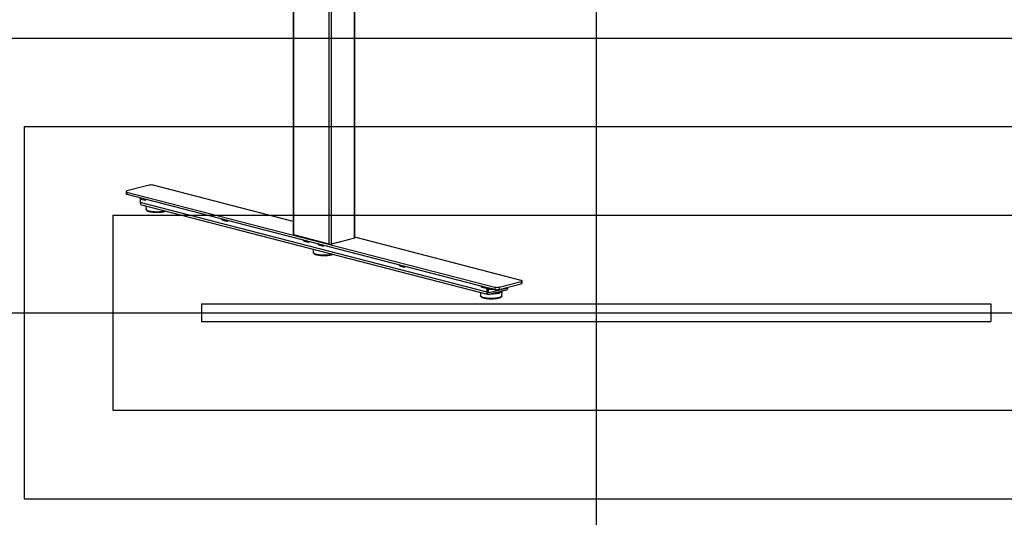
# Model space of a CAD drawing. Extents: x 0 to 5940, y 0 to 4200.
# Drawn here: x 1670 to 3891, y 1638 to 2762 of the extents above; entities that cross this region are included whole.
import ezdxf

# ---------------------------------------------------------------- set-up
doc = ezdxf.new("R2010")
doc.units = 0
doc.header["$LTSCALE"] = 20
doc.layers.get('0').update_dxf_attribs({"linetype": 'CONTINUOUS'})
doc.layers.add('DOLD_REFERENS_RAM___LINJER', color=1, linetype='CONTINUOUS')

msp = doc.modelspace()

# ---------------------------------------------------------------- linework, layer by layer
at = {"color": 7, "linetype": 'CONTINUOUS'}
for p, q in [((2424.894, 2268.425), (2424.894, 3027.857)), ((2425.871, 2269.035), (2425.871, 3028.11)), ((2368.326, 2255.004), (2368.326, 3013.216)), ((2373.04, 2255.004), (2373.04, 3014.436)), ((2287.211, 2992.222), (2287.211, 2276.355)), ((2288.187, 2275.745), (2288.187, 2992.475)), ((1961.975, 2387.749), (1912.006, 2374.816)), ((2287.211, 2306.012), (1971.403, 2387.749)), ((1910.054, 2373.596), (1910.054, 2368.445)), ((1912.006, 2372.376), (2741.678, 2157.641)), ((1912.006, 2372.376), (1912.006, 2367.225)), ((1912.006, 2367.225), (2741.678, 2152.49)), ((1940.866, 2359.755), (1943.114, 2357.266)), ((1941.36, 2359.627), (1944.062, 2356.636)), ((1941.705, 2358.826), (1941.705, 2348.543)), ((1944.062, 2356.636), (1953.49, 2354.196)), ((1953.49, 2354.196), (1950.788, 2357.187)), ((2724.236, 2146.009), (1941.705, 2348.543)), ((1944.748, 2343.309), (2727.28, 2140.775)), ((1954.828, 2340.701), (1955.251, 2333.339)), ((1955.255, 2333.287), (1955.251, 2333.339)), ((2124.713, 2312.172), (2126.962, 2309.682)), ((2125.208, 2312.044), (2127.909, 2309.053)), ((2137.338, 2306.613), (2134.636, 2309.604)), ((2127.909, 2309.053), (2137.338, 2306.613)), ((2368.326, 2255.004), (2288.187, 2275.745)), ((2424.894, 2268.425), (2373.04, 2255.004)), ((2801.075, 2173.014), (2425.871, 2270.124)), ((2308.561, 2264.589), (2310.809, 2262.099)), ((2309.056, 2264.461), (2311.757, 2261.469)), ((2311.757, 2261.469), (2321.185, 2259.029)), ((2321.185, 2259.029), (2318.484, 2262.02)), ((2331.952, 2243.094), (2332.375, 2235.732)), ((2341.559, 2256.048), (2343.808, 2253.558)), ((2342.054, 2255.92), (2344.756, 2252.929)), ((2344.756, 2252.929), (2354.184, 2250.489)), ((2354.184, 2250.489), (2351.482, 2253.48)), ((2332.379, 2235.681), (2332.375, 2235.732)), ((2525.407, 2208.465), (2527.656, 2205.975)), ((2525.902, 2208.337), (2528.603, 2205.346)), ((2528.603, 2205.346), (2538.031, 2202.905)), ((2538.031, 2202.905), (2535.33, 2205.896)), ((2709.255, 2160.881), (2711.503, 2158.392)), ((2709.75, 2160.753), (2712.451, 2157.762)), ((2712.451, 2157.762), (2721.879, 2155.322)), ((2721.879, 2155.322), (2719.178, 2158.313)), ((2724.236, 2146.009), (2724.236, 2157.004)), ((2727.065, 2146.741), (2727.065, 2156.272)), ((2728.331, 2155.384), (2728.331, 2155.126)), ((2728.781, 2154.571), (2729.696, 2154.031)), ((2728.932, 2154.482), (2728.781, 2154.393)), ((2766.663, 2154.414), (2728.95, 2144.654)), ((2729.654, 2155.602), (2729.696, 2155.577)), ((2741.678, 2157.641), (2741.678, 2152.49)), ((2751.106, 2157.641), (2801.075, 2170.574)), ((2751.106, 2152.49), (2801.075, 2165.423)), ((2751.106, 2157.641), (2751.106, 2152.49)), ((2762.602, 2155.465), (2766.663, 2154.414)), ((2801.075, 2170.574), (2801.075, 2165.423)), ((2803.028, 2166.643), (2803.028, 2171.794)), ((2709.075, 2145.487), (2709.499, 2138.126)), ((2709.502, 2138.074), (2709.499, 2138.126)), ((2728.95, 2144.654), (2727.701, 2144.977)), ((2728.331, 2153.838), (2728.331, 2153.58)), ((2728.781, 2153.026), (2729.33, 2152.702)), ((2766.663, 2150.55), (2728.95, 2140.79)), ((2737.998, 2152.702), (2738.548, 2153.026)), ((2757.83, 2138.126), (2758.422, 2148.418)), ((2758.398, 2148.332), (2758.414, 2148.439)), ((2758.422, 2148.427), (2758.417, 2148.356))]:
    msp.add_line(p, q, dxfattribs=at)
at = {"color": 7, "linetype": 'CONTINUOUS', "flags": 128}
for points in [[(1912.006, 2374.816), (1911.327, 2374.61), (1910.78, 2374.38), (1910.38, 2374.129), (1910.136, 2373.866), (1910.054, 2373.596), (1910.136, 2373.326), (1910.38, 2373.063), (1910.78, 2372.813), (1911.327, 2372.582), (1912.006, 2372.376)], [(1910.054, 2368.445), (1910.136, 2368.175), (1910.38, 2367.911), (1910.78, 2367.661), (1911.327, 2367.43), (1912.006, 2367.225)], [(1998.164, 2329.484), (1997.189, 2329.193), (1995.795, 2328.832), (1994.292, 2328.502), (1992.69, 2328.205), (1991, 2327.942), (1989.232, 2327.716), (1987.399, 2327.528), (1985.513, 2327.379), (1983.587, 2327.271), (1981.633, 2327.203), (1979.664, 2327.177), (1977.693, 2327.193), (1975.734, 2327.25), (1973.799, 2327.348), (1971.902, 2327.487), (1970.054, 2327.666), (1968.27, 2327.882), (1966.559, 2328.136), (1964.934, 2328.425), (1963.405, 2328.747), (1961.982, 2329.1), (1960.676, 2329.483), (1959.495, 2329.891), (1958.446, 2330.323), (1957.536, 2330.776), (1956.773, 2331.246), (1956.159, 2331.731), (1955.701, 2332.228), (1955.401, 2332.732), (1955.26, 2333.241), (1955.255, 2333.287)], [(2288.187, 2275.745), (2287.772, 2275.876), (2287.464, 2276.025), (2287.275, 2276.187), (2287.211, 2276.355)], [(2425.871, 2269.035), (2425.807, 2268.867), (2425.617, 2268.705), (2425.309, 2268.556), (2424.894, 2268.425)], [(2375.287, 2231.878), (2374.313, 2231.586), (2372.919, 2231.226), (2371.416, 2230.895), (2369.814, 2230.598), (2368.123, 2230.335), (2366.356, 2230.109), (2364.523, 2229.921), (2362.637, 2229.773), (2360.71, 2229.664), (2358.756, 2229.597), (2356.787, 2229.571), (2354.817, 2229.586), (2352.857, 2229.643), (2350.923, 2229.742), (2349.025, 2229.88), (2347.178, 2230.059), (2345.393, 2230.275), (2343.682, 2230.529), (2342.057, 2230.818), (2340.528, 2231.14), (2339.106, 2231.494), (2337.8, 2231.876), (2336.618, 2232.284), (2335.569, 2232.716), (2334.66, 2233.169), (2333.896, 2233.64), (2333.283, 2234.125), (2332.825, 2234.621), (2332.524, 2235.125), (2332.384, 2235.634), (2332.379, 2235.681)], [(2736.19, 2153.91), (2735.918, 2153.875), (2735.045, 2153.793), (2734.129, 2153.751), (2733.199, 2153.751), (2732.284, 2153.793), (2731.41, 2153.875), (2730.605, 2153.995), (2729.893, 2154.15), (2729.295, 2154.334), (2728.831, 2154.543), (2728.513, 2154.769), (2728.351, 2155.006), (2728.331, 2155.126)], [(2735.503, 2154.088), (2735.045, 2154.05), (2734.129, 2154.008), (2733.199, 2154.008), (2732.284, 2154.05), (2731.41, 2154.133), (2730.605, 2154.253), (2729.893, 2154.407), (2729.295, 2154.592), (2728.831, 2154.8), (2728.513, 2155.026), (2728.351, 2155.263), (2728.351, 2155.504), (2728.513, 2155.741), (2728.658, 2155.859)], [(2738.567, 2153.295), (2738.498, 2153.255), (2738.033, 2153.046), (2737.436, 2152.862), (2736.723, 2152.707), (2735.918, 2152.587), (2735.045, 2152.505), (2734.129, 2152.463), (2733.199, 2152.463), (2732.284, 2152.505), (2731.41, 2152.587), (2730.605, 2152.707), (2729.893, 2152.862), (2729.295, 2153.046), (2728.831, 2153.255), (2728.513, 2153.481), (2728.351, 2153.718), (2728.351, 2153.958), (2728.513, 2154.195), (2728.781, 2154.393)], [(2730.364, 2152.34), (2729.8, 2152.517), (2729.374, 2152.719), (2729.104, 2152.937), (2728.999, 2153.165), (2729.062, 2153.394), (2729.292, 2153.616), (2729.68, 2153.823), (2730.211, 2154.007), (2730.868, 2154.161), (2731.625, 2154.281), (2732.456, 2154.361), (2733.331, 2154.399), (2734.218, 2154.393), (2734.338, 2154.389)], [(2801.075, 2170.574), (2801.755, 2170.78), (2802.301, 2171.011), (2802.701, 2171.261), (2802.946, 2171.524), (2803.028, 2171.794), (2802.946, 2172.064), (2802.701, 2172.327), (2802.301, 2172.578), (2801.755, 2172.808), (2801.075, 2173.014)], [(2801.075, 2165.423), (2801.755, 2165.628), (2802.301, 2165.859), (2802.701, 2166.109), (2802.946, 2166.373), (2803.028, 2166.643)], [(2757.83, 2138.126), (2757.731, 2137.645), (2757.47, 2137.14), (2757.051, 2136.641), (2756.476, 2136.153), (2755.75, 2135.678), (2754.876, 2135.221), (2753.862, 2134.783), (2752.713, 2134.369), (2751.437, 2133.98), (2750.043, 2133.619), (2748.539, 2133.289), (2746.937, 2132.991), (2745.247, 2132.729), (2743.479, 2132.503), (2741.647, 2132.315), (2739.761, 2132.166), (2737.834, 2132.057), (2735.88, 2131.99), (2733.911, 2131.964), (2731.94, 2131.979), (2729.981, 2132.037), (2728.046, 2132.135), (2726.149, 2132.274), (2724.302, 2132.452), (2722.517, 2132.669), (2720.806, 2132.922), (2719.181, 2133.211), (2717.652, 2133.533), (2716.23, 2133.887), (2714.923, 2134.269), (2713.742, 2134.677), (2712.693, 2135.11), (2711.784, 2135.562), (2711.02, 2136.033), (2710.407, 2136.518), (2709.948, 2137.014), (2709.648, 2137.518), (2709.507, 2138.027), (2709.502, 2138.074)], [(2728.95, 2140.79), (2728.213, 2140.678), (2727.494, 2140.728), (2726.81, 2140.938), (2726.179, 2141.303), (2725.617, 2141.813), (2725.136, 2142.457), (2724.75, 2143.219), (2724.467, 2144.079), (2724.294, 2145.017), (2724.236, 2146.009)], [(2728.95, 2144.654), (2728.582, 2144.608), (2728.229, 2144.663), (2727.903, 2144.816), (2727.617, 2145.063), (2727.382, 2145.392), (2727.208, 2145.793), (2727.101, 2146.248), (2727.065, 2146.741)], [(2738.822, 2153.229), (2738.816, 2153.223), (2738.498, 2152.997), (2738.033, 2152.789), (2737.436, 2152.604), (2736.723, 2152.45), (2735.918, 2152.329), (2735.045, 2152.247), (2734.129, 2152.205), (2733.199, 2152.205), (2732.284, 2152.247), (2731.41, 2152.329), (2730.605, 2152.45), (2729.893, 2152.604), (2729.295, 2152.789), (2728.831, 2152.997), (2728.513, 2153.223), (2728.351, 2153.46), (2728.331, 2153.58)], [(2738.282, 2153.369), (2738.298, 2153.338), (2738.319, 2153.108), (2738.172, 2152.882), (2737.862, 2152.666), (2737.4, 2152.47), (2736.803, 2152.3), (2736.093, 2152.163), (2735.295, 2152.062), (2734.438, 2152.003), (2733.553, 2151.987), (2732.672, 2152.014), (2731.827, 2152.084), (2731.049, 2152.194), (2730.364, 2152.34)], [(2758.417, 2148.356), (2758.38, 2148.135), (2758.18, 2147.622), (2757.82, 2147.114), (2757.304, 2146.615), (2756.635, 2146.129), (2755.816, 2145.659), (2754.854, 2145.207), (2753.755, 2144.776), (2752.525, 2144.37), (2751.173, 2143.99), (2749.707, 2143.64), (2748.138, 2143.322), (2746.474, 2143.038), (2744.727, 2142.789), (2742.909, 2142.577), (2741.031, 2142.404), (2739.105, 2142.27), (2737.143, 2142.177), (2735.159, 2142.125), (2734.067, 2142.114)]]:
    msp.add_lwpolyline(points, dxfattribs=at)
at = {"color": 7, "linetype": 'CONTINUOUS'}
for centre, radius, start, end in [((1966.689, 2366.889), 21.386, 77.265933, 102.734067), ((1946.64, 2347.911), 4.976, 172.703141, 247.654553), ((2370.683, 2265.566), 10.821, 257.419602, 282.580398), ((2732.459, 2161.622), 6.647, 245.44208, 266.185881), ((2733.757, 2165.081), 11.773, 249.820641, 285.392534), ((2746.392, 2178.501), 21.386, 257.265933, 282.734067), ((2763.65, 2157.652), 7.714, 292.986892, 0.597828), ((2765.478, 2157.221), 3.047, 292.88825, 355.756192), ((2735.388, 2210.459), 67.446, 271.960516, 282.418977), ((2746.392, 2173.35), 21.386, 257.265933, 282.734067), ((2748.162, 2157.971), 13.491, 277.370226, 313.333175)]:
    msp.add_arc(centre, radius, start, end, dxfattribs=at)
for centre, start_param, end_param in [((1944.062, 2361.189), 2.54830756, 2.96210844), ((1953.49, 2358.749), 2.96210844, 4.01314932), ((2127.909, 2313.606), 2.54830756, 2.96210844), ((2137.338, 2311.166), 2.96210844, 4.01314932), ((2311.757, 2266.023), 2.54830756, 2.96210844), ((2321.185, 2263.583), 2.96210844, 4.01314932), ((2344.756, 2257.482), 2.54830756, 2.96210844), ((2354.184, 2255.042), 2.96210844, 4.01314932), ((2528.603, 2209.899), 2.54830756, 2.96210844), ((2538.031, 2207.459), 2.96210844, 4.01314932), ((2712.451, 2162.316), 2.54830756, 2.96210844), ((2721.879, 2159.876), 2.96210844, 4.01314932)]:
    msp.add_ellipse(centre, major_axis=(-0.421, 4.589), ratio=0.50535399, start_param=start_param, end_param=end_param, dxfattribs=at)
for points, knots in [([(1955.264, 2333.268), (1955.287, 2333.102), (1955.336, 2332.746), (1955.58, 2332.226), (1955.951, 2331.704), (1956.467, 2331.195), (1957.13, 2330.698), (1957.937, 2330.22), (1958.876, 2329.767), (1959.934, 2329.342), (1961.103, 2328.946), (1962.378, 2328.579), (1963.751, 2328.241), (1965.215, 2327.934), (1966.762, 2327.659), (1968.384, 2327.417), (1970.07, 2327.209), (1971.812, 2327.038), (1973.325, 2326.917), (1974.265, 2326.869), (1974.597, 2326.851)], [0, 0, 0, 0, 0.04395809, 0.09427802, 0.14698734, 0.20318821, 0.26217506, 0.32229047, 0.38226543, 0.44183004, 0.50101778, 0.55990972, 0.61857951, 0.67708403, 0.73546534, 0.79375435, 0.85197405, 0.91014182, 0.96827113, 1, 1, 1, 1]), ([(1974.597, 2326.851), (1974.872, 2326.836), (1975.752, 2326.785), (1977.049, 2326.742), (1978.071, 2326.732), (1978.474, 2326.728)], [0, 0, 0, 0, 0.21567399, 0.69067014, 1, 1, 1, 1]), ([(1978.474, 2326.728), (1978.69, 2326.724), (1979.524, 2326.711), (1980.98, 2326.727), (1982.83, 2326.776), (1984.659, 2326.864), (1986.457, 2326.989), (1988.212, 2327.15), (1989.916, 2327.346), (1991.557, 2327.577), (1993.126, 2327.841), (1994.613, 2328.137), (1996.014, 2328.463), (1997.309, 2328.821), (1998.237, 2329.107), (1998.694, 2329.283), (1998.794, 2329.321)], [0, 0, 0, 0, 0.02752561, 0.10646921, 0.18541521, 0.26437073, 0.3433453, 0.42234945, 0.5013954, 0.58049785, 0.65967519, 0.73895096, 0.81835614, 0.89793222, 0.97773546, 1, 1, 1, 1]), ([(2332.388, 2235.662), (2332.411, 2235.496), (2332.459, 2235.139), (2332.703, 2234.619), (2333.075, 2234.097), (2333.591, 2233.588), (2334.254, 2233.091), (2335.061, 2232.613), (2335.999, 2232.16), (2337.057, 2231.735), (2338.227, 2231.339), (2339.502, 2230.972), (2340.875, 2230.634), (2342.339, 2230.327), (2343.886, 2230.052), (2345.507, 2229.81), (2347.193, 2229.602), (2348.936, 2229.431), (2350.449, 2229.31), (2351.389, 2229.262), (2351.721, 2229.245)], [0, 0, 0, 0, 0.04395809, 0.09427802, 0.14698734, 0.20318821, 0.26217506, 0.32229047, 0.38226543, 0.44183004, 0.50101778, 0.55990972, 0.61857951, 0.67708403, 0.73546534, 0.79375435, 0.85197405, 0.91014182, 0.96827113, 1, 1, 1, 1]), ([(2351.721, 2229.245), (2351.996, 2229.229), (2352.875, 2229.178), (2354.173, 2229.136), (2355.195, 2229.125), (2355.598, 2229.121)], [0, 0, 0, 0, 0.21567399, 0.69067014, 1, 1, 1, 1]), ([(2355.598, 2229.121), (2355.814, 2229.117), (2356.648, 2229.104), (2358.104, 2229.12), (2359.953, 2229.169), (2361.783, 2229.257), (2363.58, 2229.382), (2365.336, 2229.543), (2367.039, 2229.74), (2368.68, 2229.971), (2370.249, 2230.234), (2371.737, 2230.53), (2373.138, 2230.857), (2374.432, 2231.214), (2375.361, 2231.501), (2375.818, 2231.676), (2375.917, 2231.715)], [0, 0, 0, 0, 0.02752561, 0.10646921, 0.18541521, 0.26437073, 0.3433453, 0.42234945, 0.5013954, 0.58049785, 0.65967519, 0.73895096, 0.81835614, 0.89793222, 0.97773546, 1, 1, 1, 1]), ([(2709.511, 2138.055), (2709.534, 2137.889), (2709.583, 2137.533), (2709.827, 2137.012), (2710.198, 2136.49), (2710.714, 2135.981), (2711.377, 2135.484), (2712.185, 2135.006), (2713.123, 2134.553), (2714.181, 2134.128), (2715.351, 2133.732), (2716.625, 2133.365), (2717.998, 2133.027), (2719.462, 2132.72), (2721.009, 2132.445), (2722.631, 2132.204), (2724.317, 2131.995), (2726.06, 2131.824), (2727.572, 2131.704), (2728.513, 2131.655), (2728.845, 2131.638)], [0, 0, 0, 0, 0.04395809, 0.09427802, 0.14698734, 0.20318821, 0.26217506, 0.32229047, 0.38226543, 0.44183004, 0.50101778, 0.55990972, 0.61857951, 0.67708403, 0.73546534, 0.79375435, 0.85197405, 0.91014182, 0.96827113, 1, 1, 1, 1]), ([(2728.845, 2131.638), (2729.119, 2131.622), (2729.999, 2131.572), (2731.297, 2131.529), (2732.319, 2131.518), (2732.722, 2131.514)], [0, 0, 0, 0, 0.21567399, 0.69067014, 1, 1, 1, 1]), ([(2732.722, 2131.514), (2732.937, 2131.511), (2733.771, 2131.498), (2735.228, 2131.514), (2737.077, 2131.562), (2738.906, 2131.651), (2740.704, 2131.775), (2742.46, 2131.936), (2744.163, 2132.133), (2745.804, 2132.364), (2747.373, 2132.628), (2748.861, 2132.924), (2750.26, 2133.25), (2751.562, 2133.606), (2752.759, 2133.99), (2753.847, 2134.401), (2754.82, 2134.84), (2755.674, 2135.308), (2756.403, 2135.807), (2756.999, 2136.342), (2757.435, 2136.89), (2757.701, 2137.444), (2757.827, 2137.863), (2757.818, 2138.099), (2757.816, 2138.151)], [0, 0, 0, 0, 0.01701669, 0.06582067, 0.11462612, 0.16343746, 0.21226058, 0.26110199, 0.30996923, 0.35887141, 0.40781988, 0.45682921, 0.50591854, 0.55511352, 0.60444893, 0.65397203, 0.7037456, 0.75384598, 0.8043386, 0.85517316, 0.90555011, 0.94792464, 0.98828842, 1, 1, 1, 1])]:
    msp.add_open_spline(points, degree=3, knots=knots, dxfattribs=at)
at = {"layer": 'DOLD_REFERENS_RAM___LINJER'}
for p, q in [((2970, 3920), (2970, 280)), ((1480, 2720), (4460, 2720)), ((1680, 2520), (4260, 2520)), ((1680, 2520), (1680, 1680)), ((1880, 2320), (4060, 2320)), ((1880, 2320), (1880, 1880)), ((2080, 2120), (3860, 2120)), ((2080, 2120), (2080, 2080)), ((3860, 2120), (3860, 2080)), ((280, 2100), (5660, 2100)), ((2080, 2080), (3860, 2080)), ((1880, 1880), (4060, 1880)), ((1680, 1680), (4260, 1680))]:
    msp.add_line(p, q, dxfattribs=at)

doc.saveas('drawing.dxf')
